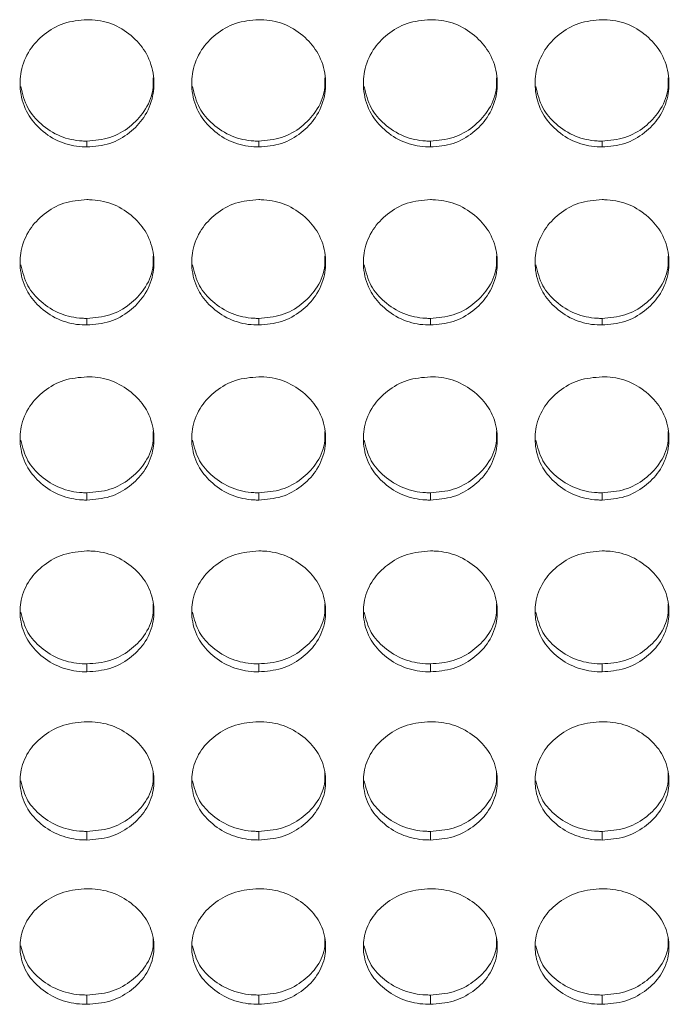
# Model space of a CAD drawing. Units: millimetres. Extents: x 3328 to 3625, y 1837 to 2053.
# Drawn here: x 3504 to 3507, y 1954 to 1958 of the extents above; entities that cross this region are included whole.
import ezdxf

# ---------------------------------------------------------------- set-up
doc = ezdxf.new("R2010")
doc.units = ezdxf.units.MM
doc.layers.add('Греерс', color=7, linetype='Continuous', lineweight=15)

# ---------------------------------------------------------------- blocks, each defined once
blk = doc.blocks.new('ЗВ-100В_спереди')
at = {"layer": 'Греерс', "color": 7, "linetype": 'Continuous', "lineweight": 15}
for p, q in [((421.95, 90.362), (421.95, 90.625)), ((429.65, 90.362), (429.65, 90.625)), ((437.35, 90.362), (437.35, 90.625)), ((445.05, 90.362), (445.05, 90.625)), ((421.95, 82.381), (421.95, 82.675)), ((429.65, 82.381), (429.65, 82.675)), ((437.35, 82.381), (437.35, 82.675)), ((445.05, 82.381), (445.05, 82.675)), ((421.95, 74.532), (421.95, 74.858)), ((429.65, 74.532), (429.65, 74.858)), ((437.35, 74.532), (437.35, 74.858)), ((445.05, 74.532), (445.05, 74.858)), ((421.95, 66.83), (421.95, 67.187)), ((429.65, 66.83), (429.65, 67.187)), ((437.35, 66.83), (437.35, 67.187)), ((445.05, 66.83), (445.05, 67.187)), ((421.95, 59.29), (421.95, 59.677)), ((429.65, 59.29), (429.65, 59.677)), ((437.35, 59.29), (437.35, 59.677)), ((445.05, 59.29), (445.05, 59.677)), ((421.95, 51.924), (421.95, 52.34)), ((429.65, 51.924), (429.65, 52.34)), ((437.35, 51.924), (437.35, 52.34)), ((445.05, 51.924), (445.05, 52.34))]:
    blk.add_line(p, q, dxfattribs=at)
for points, knots in [([(421.95, 96.069), (421.597, 96.038), (420.898, 95.978), (420.009, 95.45), (419.318, 94.713), (418.951, 93.801), (418.922, 92.799), (419.22, 91.866), (419.874, 91.086), (420.716, 90.536), (421.472, 90.371), (421.878, 90.364), (421.95, 90.362)], [0, 0, 0, 0, 0.111684, 0.221032, 0.32402, 0.438973, 0.539902, 0.656589, 0.758736, 0.870441, 0.976869, 1, 1, 1, 1]), ([(421.95, 90.362), (422.299, 90.391), (422.989, 90.448), (423.873, 90.962), (424.568, 91.687), (424.944, 92.593), (424.981, 93.595), (424.691, 94.533), (424.042, 95.322), (423.205, 95.886), (422.443, 96.06), (422.028, 96.067), (421.95, 96.069)], [0, 0, 0, 0, 0.11021, 0.218365, 0.321285, 0.436598, 0.537447, 0.654079, 0.756376, 0.867718, 0.974942, 1, 1, 1, 1]), ([(429.65, 96.069), (429.297, 96.038), (428.598, 95.978), (427.709, 95.45), (427.018, 94.713), (426.651, 93.801), (426.622, 92.799), (426.92, 91.866), (427.574, 91.086), (428.416, 90.536), (429.172, 90.371), (429.578, 90.364), (429.65, 90.362)], [0, 0, 0, 0, 0.111684, 0.221032, 0.32402, 0.438973, 0.539902, 0.656589, 0.758736, 0.870441, 0.976869, 1, 1, 1, 1]), ([(429.65, 90.362), (429.999, 90.391), (430.689, 90.448), (431.573, 90.962), (432.268, 91.687), (432.644, 92.593), (432.681, 93.595), (432.391, 94.533), (431.742, 95.322), (430.905, 95.886), (430.143, 96.06), (429.728, 96.067), (429.65, 96.069)], [0, 0, 0, 0, 0.11021, 0.218365, 0.321285, 0.436598, 0.537447, 0.654079, 0.756376, 0.867718, 0.974942, 1, 1, 1, 1]), ([(437.35, 96.069), (436.997, 96.038), (436.298, 95.978), (435.409, 95.45), (434.718, 94.713), (434.351, 93.801), (434.322, 92.799), (434.62, 91.866), (435.274, 91.086), (436.116, 90.536), (436.872, 90.371), (437.278, 90.364), (437.35, 90.362)], [0, 0, 0, 0, 0.111687, 0.221035, 0.324023, 0.438975, 0.539904, 0.656591, 0.75874, 0.870445, 0.976869, 1, 1, 1, 1]), ([(437.35, 90.362), (437.699, 90.391), (438.389, 90.448), (439.273, 90.962), (439.968, 91.687), (440.344, 92.593), (440.381, 93.595), (440.091, 94.533), (439.442, 95.322), (438.605, 95.886), (437.843, 96.06), (437.428, 96.067), (437.35, 96.069)], [0, 0, 0, 0, 0.11021, 0.218365, 0.321288, 0.436599, 0.537449, 0.654082, 0.756379, 0.867721, 0.974945, 1, 1, 1, 1]), ([(445.05, 96.069), (444.697, 96.038), (443.998, 95.978), (443.109, 95.45), (442.418, 94.713), (442.051, 93.801), (442.022, 92.799), (442.32, 91.866), (442.974, 91.086), (443.816, 90.536), (444.572, 90.371), (444.978, 90.364), (445.05, 90.362)], [0, 0, 0, 0, 0.111687, 0.221035, 0.324023, 0.438975, 0.539904, 0.656591, 0.75874, 0.870445, 0.976872, 1, 1, 1, 1]), ([(445.05, 90.362), (445.399, 90.391), (446.089, 90.448), (446.973, 90.962), (447.668, 91.687), (448.044, 92.593), (448.081, 93.595), (447.791, 94.533), (447.142, 95.322), (446.305, 95.886), (445.543, 96.06), (445.128, 96.067), (445.05, 96.069)], [0, 0, 0, 0, 0.11021, 0.218365, 0.321288, 0.436599, 0.537449, 0.654082, 0.756379, 0.867721, 0.974945, 1, 1, 1, 1]), ([(421.95, 90.625), (422.3, 90.654), (422.993, 90.712), (423.882, 91.228), (424.567, 91.954), (424.93, 92.75), (424.921, 93.279), (424.918, 93.465)], [0, 0, 0, 0, 0.221751, 0.439038, 0.645609, 0.875588, 1, 1, 1, 1]), ([(429.65, 90.625), (430, 90.654), (430.693, 90.712), (431.582, 91.228), (432.267, 91.954), (432.63, 92.75), (432.621, 93.279), (432.618, 93.465)], [0, 0, 0, 0, 0.221751, 0.439038, 0.645609, 0.875588, 1, 1, 1, 1]), ([(437.35, 90.625), (437.7, 90.654), (438.393, 90.712), (439.282, 91.228), (439.967, 91.954), (440.33, 92.75), (440.321, 93.279), (440.318, 93.465)], [0, 0, 0, 0, 0.221751, 0.439038, 0.645609, 0.875588, 1, 1, 1, 1]), ([(445.05, 90.625), (445.4, 90.654), (446.093, 90.712), (446.982, 91.228), (447.667, 91.954), (448.03, 92.75), (448.021, 93.279), (448.018, 93.465)], [0, 0, 0, 0, 0.221757, 0.439039, 0.645609, 0.875588, 1, 1, 1, 1]), ([(418.978, 93.076), (419.059, 92.742), (419.213, 92.111), (419.882, 91.345), (420.716, 90.797), (421.472, 90.634), (421.878, 90.627), (421.95, 90.625)], [0, 0, 0, 0, 0.249457, 0.471728, 0.716055, 0.949414, 1, 1, 1, 1]), ([(426.678, 93.076), (426.759, 92.742), (426.913, 92.111), (427.582, 91.345), (428.416, 90.797), (429.172, 90.634), (429.578, 90.627), (429.65, 90.625)], [0, 0, 0, 0, 0.249457, 0.471728, 0.716055, 0.949414, 1, 1, 1, 1]), ([(434.378, 93.076), (434.459, 92.742), (434.613, 92.111), (435.282, 91.345), (436.116, 90.797), (436.872, 90.634), (437.278, 90.627), (437.35, 90.625)], [0, 0, 0, 0, 0.249457, 0.471728, 0.716055, 0.949414, 1, 1, 1, 1]), ([(442.078, 93.076), (442.159, 92.742), (442.313, 92.111), (442.982, 91.345), (443.816, 90.797), (444.572, 90.634), (444.978, 90.627), (445.05, 90.625)], [0, 0, 0, 0, 0.24946, 0.471727, 0.716054, 0.949414, 1, 1, 1, 1]), ([(421.95, 88.002), (421.597, 87.972), (420.898, 87.912), (420.009, 87.392), (419.318, 86.665), (418.951, 85.767), (418.922, 84.78), (419.22, 83.861), (419.874, 83.093), (420.716, 82.551), (421.472, 82.389), (421.878, 82.382), (421.95, 82.381)], [0, 0, 0, 0, 0.111684, 0.221032, 0.32402, 0.438973, 0.539902, 0.656589, 0.758737, 0.870442, 0.976869, 1, 1, 1, 1]), ([(421.95, 82.381), (422.299, 82.409), (422.989, 82.465), (423.873, 82.971), (424.568, 83.685), (424.944, 84.577), (424.981, 85.564), (424.691, 86.488), (424.042, 87.266), (423.205, 87.821), (422.443, 87.993), (422.028, 88), (421.95, 88.002)], [0, 0, 0, 0, 0.1102103, 0.2183645, 0.3212849, 0.4365976, 0.5374466, 0.6540794, 0.7563757, 0.8677182, 0.9749416, 1, 1, 1, 1]), ([(429.65, 88.002), (429.297, 87.972), (428.598, 87.912), (427.709, 87.392), (427.018, 86.665), (426.651, 85.767), (426.622, 84.78), (426.92, 83.861), (427.574, 83.093), (428.416, 82.551), (429.172, 82.389), (429.578, 82.382), (429.65, 82.381)], [0, 0, 0, 0, 0.111684, 0.221032, 0.32402, 0.438973, 0.539902, 0.656589, 0.758737, 0.870442, 0.976869, 1, 1, 1, 1]), ([(429.65, 82.381), (429.999, 82.409), (430.689, 82.465), (431.573, 82.971), (432.268, 83.685), (432.644, 84.577), (432.681, 85.564), (432.391, 86.488), (431.742, 87.266), (430.905, 87.821), (430.143, 87.993), (429.728, 88), (429.65, 88.002)], [0, 0, 0, 0, 0.1102103, 0.2183645, 0.3212849, 0.4365976, 0.5374466, 0.6540794, 0.7563757, 0.8677182, 0.9749416, 1, 1, 1, 1]), ([(437.35, 88.002), (436.997, 87.972), (436.298, 87.912), (435.409, 87.392), (434.718, 86.665), (434.351, 85.767), (434.322, 84.78), (434.62, 83.861), (435.274, 83.093), (436.116, 82.551), (436.872, 82.389), (437.278, 82.382), (437.35, 82.381)], [0, 0, 0, 0, 0.111687, 0.221035, 0.324023, 0.438975, 0.539904, 0.656591, 0.75874, 0.870445, 0.976869, 1, 1, 1, 1]), ([(437.35, 82.381), (437.699, 82.409), (438.389, 82.465), (439.273, 82.971), (439.968, 83.685), (440.344, 84.577), (440.381, 85.564), (440.091, 86.488), (439.442, 87.266), (438.605, 87.821), (437.843, 87.993), (437.428, 88), (437.35, 88.002)], [0, 0, 0, 0, 0.11021, 0.218365, 0.321287, 0.436599, 0.537448, 0.654082, 0.756379, 0.867721, 0.974945, 1, 1, 1, 1]), ([(445.05, 88.002), (444.697, 87.972), (443.998, 87.912), (443.109, 87.392), (442.418, 86.665), (442.051, 85.767), (442.022, 84.78), (442.32, 83.861), (442.974, 83.093), (443.816, 82.551), (444.572, 82.389), (444.978, 82.382), (445.05, 82.381)], [0, 0, 0, 0, 0.111687, 0.221035, 0.324023, 0.438975, 0.539904, 0.656591, 0.75874, 0.870445, 0.976872, 1, 1, 1, 1]), ([(445.05, 82.381), (445.399, 82.409), (446.089, 82.465), (446.973, 82.971), (447.668, 83.685), (448.044, 84.577), (448.081, 85.564), (447.791, 86.488), (447.142, 87.266), (446.305, 87.821), (445.543, 87.993), (445.128, 88), (445.05, 88.002)], [0, 0, 0, 0, 0.11021, 0.218365, 0.321287, 0.436599, 0.537448, 0.654082, 0.756379, 0.867721, 0.974945, 1, 1, 1, 1]), ([(421.95, 82.675), (422.3, 82.704), (422.993, 82.76), (423.882, 83.269), (424.567, 83.984), (424.93, 84.767), (424.921, 85.288), (424.918, 85.471)], [0, 0, 0, 0, 0.221751, 0.439038, 0.645608, 0.875588, 1, 1, 1, 1]), ([(429.65, 82.675), (430, 82.704), (430.693, 82.76), (431.582, 83.269), (432.267, 83.984), (432.63, 84.767), (432.621, 85.288), (432.618, 85.471)], [0, 0, 0, 0, 0.221751, 0.439038, 0.645608, 0.875588, 1, 1, 1, 1]), ([(437.35, 82.675), (437.7, 82.704), (438.393, 82.76), (439.282, 83.269), (439.967, 83.984), (440.33, 84.767), (440.321, 85.288), (440.318, 85.471)], [0, 0, 0, 0, 0.221751, 0.439038, 0.645608, 0.875588, 1, 1, 1, 1]), ([(445.05, 82.675), (445.4, 82.704), (446.093, 82.76), (446.982, 83.269), (447.667, 83.984), (448.03, 84.767), (448.021, 85.288), (448.018, 85.471)], [0, 0, 0, 0, 0.221757, 0.439039, 0.645608, 0.875588, 1, 1, 1, 1]), ([(418.979, 85.085), (419.06, 84.758), (419.214, 84.137), (419.882, 83.383), (420.716, 82.845), (421.472, 82.684), (421.878, 82.677), (421.95, 82.675)], [0, 0, 0, 0, 0.248837, 0.471292, 0.715821, 0.949372, 1, 1, 1, 1]), ([(426.679, 85.085), (426.76, 84.758), (426.914, 84.137), (427.582, 83.383), (428.416, 82.845), (429.172, 82.684), (429.578, 82.677), (429.65, 82.675)], [0, 0, 0, 0, 0.248838, 0.471292, 0.715821, 0.949372, 1, 1, 1, 1]), ([(434.379, 85.085), (434.46, 84.758), (434.614, 84.137), (435.282, 83.383), (436.116, 82.845), (436.872, 82.684), (437.278, 82.677), (437.35, 82.675)], [0, 0, 0, 0, 0.248838, 0.471292, 0.715821, 0.949372, 1, 1, 1, 1]), ([(442.079, 85.085), (442.16, 84.758), (442.314, 84.137), (442.982, 83.383), (443.816, 82.845), (444.572, 82.684), (444.978, 82.677), (445.05, 82.675)], [0, 0, 0, 0, 0.248841, 0.471291, 0.71582, 0.949372, 1, 1, 1, 1]), ([(421.95, 80.057), (421.597, 80.028), (420.898, 79.97), (420.009, 79.458), (419.318, 78.743), (418.951, 77.86), (418.922, 76.889), (419.22, 75.987), (419.874, 75.232), (420.716, 74.7), (421.472, 74.541), (421.878, 74.533), (421.95, 74.532)], [0, 0, 0, 0, 0.111684, 0.221032, 0.32402, 0.438973, 0.539902, 0.656589, 0.758737, 0.870442, 0.976869, 1, 1, 1, 1]), ([(421.95, 74.532), (422.299, 74.56), (422.989, 74.615), (423.873, 75.112), (424.568, 75.813), (424.944, 76.69), (424.981, 77.66), (424.691, 78.569), (424.042, 79.333), (423.205, 79.88), (422.443, 80.049), (422.028, 80.056), (421.95, 80.057)], [0, 0, 0, 0, 0.11021, 0.218365, 0.321286, 0.436598, 0.537447, 0.654079, 0.756376, 0.867718, 0.974942, 1, 1, 1, 1]), ([(429.65, 80.057), (429.297, 80.028), (428.598, 79.97), (427.709, 79.458), (427.018, 78.743), (426.651, 77.86), (426.622, 76.889), (426.92, 75.987), (427.574, 75.232), (428.416, 74.7), (429.172, 74.541), (429.578, 74.533), (429.65, 74.532)], [0, 0, 0, 0, 0.111684, 0.221032, 0.32402, 0.438973, 0.539902, 0.656589, 0.758737, 0.870442, 0.976869, 1, 1, 1, 1]), ([(429.65, 74.532), (429.999, 74.56), (430.689, 74.615), (431.573, 75.112), (432.268, 75.813), (432.644, 76.69), (432.681, 77.66), (432.391, 78.569), (431.742, 79.333), (430.905, 79.88), (430.143, 80.049), (429.728, 80.056), (429.65, 80.057)], [0, 0, 0, 0, 0.11021, 0.218365, 0.321286, 0.436598, 0.537447, 0.654079, 0.756376, 0.867718, 0.974942, 1, 1, 1, 1]), ([(437.35, 80.057), (436.997, 80.028), (436.298, 79.97), (435.409, 79.458), (434.718, 78.743), (434.351, 77.86), (434.322, 76.889), (434.62, 75.987), (435.274, 75.232), (436.116, 74.7), (436.872, 74.541), (437.278, 74.533), (437.35, 74.532)], [0, 0, 0, 0, 0.111687, 0.221035, 0.324023, 0.438975, 0.539904, 0.656591, 0.75874, 0.870445, 0.976869, 1, 1, 1, 1]), ([(437.35, 74.532), (437.699, 74.56), (438.389, 74.615), (439.273, 75.112), (439.968, 75.813), (440.344, 76.69), (440.381, 77.66), (440.091, 78.569), (439.442, 79.333), (438.605, 79.88), (437.843, 80.049), (437.428, 80.056), (437.35, 80.057)], [0, 0, 0, 0, 0.11021, 0.218365, 0.321288, 0.436599, 0.537448, 0.654082, 0.756379, 0.867721, 0.974945, 1, 1, 1, 1]), ([(445.05, 80.057), (444.697, 80.028), (443.998, 79.97), (443.109, 79.458), (442.418, 78.743), (442.051, 77.86), (442.022, 76.889), (442.32, 75.987), (442.974, 75.232), (443.816, 74.7), (444.572, 74.541), (444.978, 74.533), (445.05, 74.532)], [0, 0, 0, 0, 0.111687, 0.221035, 0.324023, 0.438975, 0.539904, 0.656591, 0.75874, 0.870445, 0.976872, 1, 1, 1, 1]), ([(445.05, 74.532), (445.399, 74.56), (446.089, 74.615), (446.973, 75.112), (447.668, 75.813), (448.044, 76.69), (448.081, 77.66), (447.791, 78.569), (447.142, 79.333), (446.305, 79.88), (445.543, 80.049), (445.128, 80.056), (445.05, 80.057)], [0, 0, 0, 0, 0.11021, 0.218365, 0.321288, 0.436599, 0.537448, 0.654082, 0.756379, 0.867721, 0.974945, 1, 1, 1, 1]), ([(421.95, 74.858), (422.3, 74.886), (422.993, 74.941), (423.882, 75.441), (424.567, 76.143), (424.93, 76.913), (424.921, 77.425), (424.918, 77.605)], [0, 0, 0, 0, 0.22175, 0.439038, 0.645608, 0.875588, 1, 1, 1, 1]), ([(429.65, 74.858), (430, 74.886), (430.693, 74.941), (431.582, 75.441), (432.267, 76.143), (432.63, 76.913), (432.621, 77.425), (432.618, 77.605)], [0, 0, 0, 0, 0.22175, 0.439038, 0.645608, 0.875588, 1, 1, 1, 1]), ([(437.35, 74.858), (437.7, 74.886), (438.393, 74.941), (439.282, 75.441), (439.967, 76.143), (440.33, 76.913), (440.321, 77.425), (440.318, 77.605)], [0, 0, 0, 0, 0.22175, 0.439038, 0.645608, 0.875588, 1, 1, 1, 1]), ([(445.05, 74.858), (445.4, 74.886), (446.093, 74.941), (446.982, 75.441), (447.667, 76.143), (448.03, 76.913), (448.021, 77.425), (448.018, 77.605)], [0, 0, 0, 0, 0.221757, 0.439038, 0.645608, 0.875588, 1, 1, 1, 1]), ([(418.98, 77.223), (419.061, 76.902), (419.214, 76.293), (419.882, 75.554), (420.716, 75.024), (421.472, 74.867), (421.878, 74.859), (421.95, 74.858)], [0, 0, 0, 0, 0.248199, 0.470843, 0.715579, 0.949329, 1, 1, 1, 1]), ([(426.68, 77.223), (426.761, 76.902), (426.914, 76.293), (427.582, 75.554), (428.416, 75.024), (429.172, 74.867), (429.578, 74.859), (429.65, 74.858)], [0, 0, 0, 0, 0.248199, 0.470843, 0.715579, 0.949329, 1, 1, 1, 1]), ([(434.38, 77.223), (434.461, 76.902), (434.614, 76.293), (435.282, 75.554), (436.116, 75.024), (436.872, 74.867), (437.278, 74.859), (437.35, 74.858)], [0, 0, 0, 0, 0.248199, 0.470843, 0.715579, 0.949329, 1, 1, 1, 1]), ([(442.08, 77.223), (442.161, 76.902), (442.314, 76.293), (442.982, 75.554), (443.816, 75.024), (444.572, 74.867), (444.978, 74.859), (445.05, 74.858)], [0, 0, 0, 0, 0.248202, 0.470842, 0.715578, 0.949329, 1, 1, 1, 1]), ([(421.95, 72.251), (421.597, 72.222), (420.898, 72.164), (420.009, 71.662), (419.318, 70.96), (418.951, 70.094), (418.922, 69.142), (419.22, 68.257), (419.874, 67.517), (420.716, 66.995), (421.472, 66.839), (421.878, 66.832), (421.95, 66.83)], [0, 0, 0, 0, 0.111684, 0.221032, 0.32402, 0.438973, 0.539902, 0.656589, 0.758737, 0.870442, 0.976869, 1, 1, 1, 1]), ([(421.95, 66.83), (422.299, 66.858), (422.989, 66.912), (423.873, 67.399), (424.568, 68.087), (424.944, 68.946), (424.981, 69.898), (424.691, 70.79), (424.042, 71.54), (423.205, 72.076), (422.443, 72.242), (422.028, 72.249), (421.95, 72.251)], [0, 0, 0, 0, 0.11021, 0.218364, 0.321285, 0.436598, 0.537447, 0.654079, 0.756376, 0.867718, 0.974942, 1, 1, 1, 1]), ([(429.65, 72.251), (429.297, 72.222), (428.598, 72.164), (427.709, 71.662), (427.018, 70.96), (426.651, 70.094), (426.622, 69.142), (426.92, 68.257), (427.574, 67.517), (428.416, 66.995), (429.172, 66.839), (429.578, 66.832), (429.65, 66.83)], [0, 0, 0, 0, 0.111684, 0.221032, 0.32402, 0.438973, 0.539902, 0.656589, 0.758737, 0.870442, 0.976869, 1, 1, 1, 1]), ([(429.65, 66.83), (429.999, 66.858), (430.689, 66.912), (431.573, 67.399), (432.268, 68.087), (432.644, 68.946), (432.681, 69.898), (432.391, 70.79), (431.742, 71.54), (430.905, 72.076), (430.143, 72.242), (429.728, 72.249), (429.65, 72.251)], [0, 0, 0, 0, 0.11021, 0.218364, 0.321285, 0.436598, 0.537447, 0.654079, 0.756376, 0.867718, 0.974942, 1, 1, 1, 1]), ([(437.35, 72.251), (436.997, 72.222), (436.298, 72.164), (435.409, 71.662), (434.718, 70.96), (434.351, 70.094), (434.322, 69.142), (434.62, 68.257), (435.274, 67.517), (436.116, 66.995), (436.872, 66.839), (437.278, 66.832), (437.35, 66.83)], [0, 0, 0, 0, 0.111687, 0.221035, 0.324023, 0.438976, 0.539905, 0.656591, 0.75874, 0.870445, 0.976869, 1, 1, 1, 1]), ([(437.35, 66.83), (437.699, 66.858), (438.389, 66.912), (439.273, 67.399), (439.968, 68.086), (440.344, 68.946), (440.381, 69.898), (440.091, 70.79), (439.442, 71.54), (438.605, 72.076), (437.843, 72.242), (437.428, 72.249), (437.35, 72.251)], [0, 0, 0, 0, 0.11021, 0.218365, 0.321288, 0.4366, 0.537448, 0.654082, 0.756379, 0.867721, 0.974945, 1, 1, 1, 1]), ([(445.05, 72.251), (444.697, 72.222), (443.998, 72.164), (443.109, 71.662), (442.418, 70.96), (442.051, 70.094), (442.022, 69.142), (442.32, 68.257), (442.974, 67.517), (443.816, 66.995), (444.572, 66.839), (444.978, 66.832), (445.05, 66.83)], [0, 0, 0, 0, 0.111687, 0.221035, 0.324023, 0.438976, 0.539905, 0.656591, 0.75874, 0.870445, 0.976872, 1, 1, 1, 1]), ([(445.05, 66.83), (445.399, 66.858), (446.089, 66.912), (446.973, 67.399), (447.668, 68.086), (448.044, 68.946), (448.081, 69.898), (447.791, 70.79), (447.142, 71.54), (446.305, 72.076), (445.543, 72.242), (445.128, 72.249), (445.05, 72.251)], [0, 0, 0, 0, 0.11021, 0.218365, 0.321288, 0.4366, 0.537448, 0.654082, 0.756379, 0.867721, 0.974945, 1, 1, 1, 1]), ([(421.95, 67.187), (422.3, 67.215), (422.993, 67.269), (423.882, 67.758), (424.567, 68.447), (424.93, 69.202), (424.921, 69.705), (424.918, 69.881)], [0, 0, 0, 0, 0.22175, 0.439038, 0.645608, 0.875587, 1, 1, 1, 1]), ([(429.65, 67.187), (430, 67.215), (430.693, 67.269), (431.582, 67.758), (432.267, 68.447), (432.63, 69.202), (432.621, 69.705), (432.618, 69.881)], [0, 0, 0, 0, 0.22175, 0.439038, 0.645608, 0.875587, 1, 1, 1, 1]), ([(437.35, 67.187), (437.7, 67.215), (438.393, 67.269), (439.282, 67.758), (439.967, 68.447), (440.33, 69.202), (440.321, 69.705), (440.318, 69.881)], [0, 0, 0, 0, 0.22175, 0.439038, 0.645608, 0.875587, 1, 1, 1, 1]), ([(445.05, 67.187), (445.4, 67.215), (446.093, 67.269), (446.982, 67.758), (447.667, 68.447), (448.03, 69.202), (448.021, 69.705), (448.018, 69.881)], [0, 0, 0, 0, 0.221756, 0.439039, 0.645608, 0.875587, 1, 1, 1, 1]), ([(418.981, 69.503), (419.062, 69.189), (419.215, 68.593), (419.882, 67.869), (420.716, 67.35), (421.472, 67.196), (421.878, 67.188), (421.95, 67.187)], [0, 0, 0, 0, 0.247535, 0.470376, 0.715328, 0.949284, 1, 1, 1, 1]), ([(426.681, 69.503), (426.762, 69.189), (426.915, 68.593), (427.582, 67.869), (428.416, 67.35), (429.172, 67.196), (429.578, 67.188), (429.65, 67.187)], [0, 0, 0, 0, 0.247535, 0.470376, 0.715328, 0.949284, 1, 1, 1, 1]), ([(434.381, 69.503), (434.462, 69.189), (434.615, 68.593), (435.282, 67.869), (436.116, 67.35), (436.872, 67.196), (437.278, 67.188), (437.35, 67.187)], [0, 0, 0, 0, 0.247533, 0.470375, 0.715327, 0.949284, 1, 1, 1, 1]), ([(442.081, 69.503), (442.162, 69.189), (442.315, 68.593), (442.982, 67.869), (443.816, 67.35), (444.572, 67.196), (444.978, 67.188), (445.05, 67.187)], [0, 0, 0, 0, 0.247536, 0.470373, 0.715326, 0.949284, 1, 1, 1, 1]), ([(421.95, 64.595), (421.597, 64.567), (420.898, 64.511), (420.009, 64.019), (419.318, 63.332), (418.951, 62.483), (418.922, 61.551), (419.22, 60.685), (419.874, 59.961), (420.716, 59.451), (421.472, 59.298), (421.878, 59.291), (421.95, 59.29)], [0, 0, 0, 0, 0.111684, 0.221032, 0.32402, 0.438972, 0.539902, 0.656589, 0.758737, 0.870442, 0.976869, 1, 1, 1, 1]), ([(421.95, 59.29), (422.299, 59.317), (422.989, 59.37), (423.873, 59.846), (424.568, 60.519), (424.944, 61.36), (424.981, 62.291), (424.691, 63.165), (424.042, 63.899), (423.205, 64.424), (422.443, 64.587), (422.028, 64.594), (421.95, 64.595)], [0, 0, 0, 0, 0.11021, 0.218365, 0.321286, 0.436598, 0.537447, 0.654079, 0.756376, 0.867718, 0.974942, 1, 1, 1, 1]), ([(429.65, 64.595), (429.297, 64.567), (428.598, 64.511), (427.709, 64.019), (427.018, 63.332), (426.651, 62.483), (426.622, 61.551), (426.92, 60.685), (427.574, 59.961), (428.416, 59.451), (429.172, 59.298), (429.578, 59.291), (429.65, 59.29)], [0, 0, 0, 0, 0.111684, 0.221032, 0.32402, 0.438972, 0.539902, 0.656589, 0.758737, 0.870442, 0.976869, 1, 1, 1, 1]), ([(429.65, 59.29), (429.999, 59.317), (430.689, 59.37), (431.573, 59.846), (432.268, 60.519), (432.644, 61.36), (432.681, 62.291), (432.391, 63.165), (431.742, 63.899), (430.905, 64.424), (430.143, 64.587), (429.728, 64.594), (429.65, 64.595)], [0, 0, 0, 0, 0.11021, 0.218365, 0.321286, 0.436598, 0.537447, 0.654079, 0.756376, 0.867718, 0.974942, 1, 1, 1, 1]), ([(437.35, 64.595), (436.997, 64.567), (436.298, 64.511), (435.409, 64.019), (434.718, 63.332), (434.351, 62.483), (434.322, 61.551), (434.62, 60.685), (435.274, 59.961), (436.116, 59.451), (436.872, 59.298), (437.278, 59.291), (437.35, 59.29)], [0, 0, 0, 0, 0.111687, 0.221035, 0.324023, 0.438975, 0.539905, 0.65659, 0.75874, 0.870445, 0.976869, 1, 1, 1, 1]), ([(437.35, 59.29), (437.699, 59.317), (438.389, 59.37), (439.273, 59.846), (439.968, 60.519), (440.344, 61.36), (440.381, 62.291), (440.091, 63.165), (439.442, 63.899), (438.605, 64.424), (437.843, 64.587), (437.428, 64.594), (437.35, 64.595)], [0, 0, 0, 0, 0.110211, 0.218365, 0.321288, 0.436599, 0.537449, 0.654082, 0.756379, 0.867721, 0.974945, 1, 1, 1, 1]), ([(445.05, 64.595), (444.697, 64.567), (443.998, 64.511), (443.109, 64.019), (442.418, 63.332), (442.051, 62.483), (442.022, 61.551), (442.32, 60.685), (442.974, 59.961), (443.816, 59.451), (444.572, 59.298), (444.978, 59.291), (445.05, 59.29)], [0, 0, 0, 0, 0.111687, 0.221035, 0.324023, 0.438975, 0.539905, 0.65659, 0.75874, 0.870445, 0.976872, 1, 1, 1, 1]), ([(445.05, 59.29), (445.399, 59.317), (446.089, 59.37), (446.973, 59.846), (447.668, 60.519), (448.044, 61.36), (448.081, 62.291), (447.791, 63.165), (447.142, 63.899), (446.305, 64.424), (445.543, 64.587), (445.128, 64.594), (445.05, 64.595)], [0, 0, 0, 0, 0.110211, 0.218365, 0.321288, 0.436599, 0.537449, 0.654082, 0.756379, 0.867721, 0.974945, 1, 1, 1, 1]), ([(421.95, 59.677), (422.3, 59.704), (422.993, 59.757), (423.882, 60.235), (424.567, 60.909), (424.93, 61.648), (424.921, 62.14), (424.918, 62.313)], [0, 0, 0, 0, 0.221751, 0.439038, 0.645609, 0.875587, 1, 1, 1, 1]), ([(429.65, 59.677), (430, 59.704), (430.693, 59.757), (431.582, 60.235), (432.267, 60.909), (432.63, 61.648), (432.621, 62.14), (432.618, 62.313)], [0, 0, 0, 0, 0.221751, 0.439038, 0.645609, 0.875587, 1, 1, 1, 1]), ([(437.35, 59.677), (437.7, 59.704), (438.393, 59.757), (439.282, 60.235), (439.967, 60.909), (440.33, 61.648), (440.321, 62.14), (440.318, 62.313)], [0, 0, 0, 0, 0.221751, 0.439038, 0.645609, 0.875587, 1, 1, 1, 1]), ([(445.05, 59.677), (445.4, 59.704), (446.093, 59.757), (446.982, 60.235), (447.667, 60.909), (448.03, 61.648), (448.021, 62.14), (448.018, 62.313)], [0, 0, 0, 0, 0.221757, 0.439039, 0.645609, 0.875587, 1, 1, 1, 1]), ([(418.983, 61.939), (419.063, 61.633), (419.216, 61.051), (419.882, 60.344), (420.716, 59.836), (421.472, 59.685), (421.878, 59.678), (421.95, 59.677)], [0, 0, 0, 0, 0.246841, 0.469888, 0.715066, 0.949238, 1, 1, 1, 1]), ([(426.683, 61.939), (426.763, 61.633), (426.916, 61.051), (427.582, 60.344), (428.416, 59.836), (429.172, 59.685), (429.578, 59.678), (429.65, 59.677)], [0, 0, 0, 0, 0.246841, 0.469888, 0.715066, 0.949238, 1, 1, 1, 1]), ([(434.383, 61.939), (434.463, 61.633), (434.616, 61.051), (435.282, 60.344), (436.116, 59.836), (436.872, 59.685), (437.278, 59.678), (437.35, 59.677)], [0, 0, 0, 0, 0.246839, 0.469887, 0.715065, 0.949238, 1, 1, 1, 1]), ([(442.083, 61.939), (442.163, 61.633), (442.316, 61.051), (442.982, 60.344), (443.816, 59.836), (444.572, 59.685), (444.978, 59.678), (445.05, 59.677)], [0, 0, 0, 0, 0.246842, 0.469886, 0.715064, 0.949237, 1, 1, 1, 1]), ([(421.95, 57.105), (421.597, 57.077), (420.898, 57.022), (420.009, 56.541), (419.318, 55.87), (418.951, 55.041), (418.922, 54.131), (419.22, 53.286), (419.874, 52.579), (420.716, 52.081), (421.472, 51.932), (421.878, 51.925), (421.95, 51.924)], [0, 0, 0, 0, 0.111684, 0.221032, 0.32402, 0.438973, 0.539902, 0.656589, 0.758737, 0.870442, 0.976869, 1, 1, 1, 1]), ([(421.95, 51.924), (422.299, 51.95), (422.989, 52.002), (423.873, 52.467), (424.568, 53.123), (424.944, 53.944), (424.981, 54.854), (424.691, 55.707), (424.042, 56.424), (423.205, 56.938), (422.443, 57.097), (422.028, 57.103), (421.95, 57.105)], [0, 0, 0, 0, 0.11021, 0.218364, 0.321285, 0.436598, 0.537447, 0.654079, 0.756376, 0.867718, 0.974942, 1, 1, 1, 1]), ([(429.65, 57.105), (429.297, 57.077), (428.598, 57.022), (427.709, 56.541), (427.018, 55.87), (426.651, 55.041), (426.622, 54.131), (426.92, 53.286), (427.574, 52.579), (428.416, 52.081), (429.172, 51.932), (429.578, 51.925), (429.65, 51.924)], [0, 0, 0, 0, 0.111684, 0.221032, 0.32402, 0.438973, 0.539902, 0.656589, 0.758737, 0.870442, 0.976869, 1, 1, 1, 1]), ([(429.65, 51.924), (429.999, 51.95), (430.689, 52.002), (431.573, 52.467), (432.268, 53.123), (432.644, 53.944), (432.681, 54.854), (432.391, 55.707), (431.742, 56.424), (430.905, 56.938), (430.143, 57.097), (429.728, 57.103), (429.65, 57.105)], [0, 0, 0, 0, 0.11021, 0.218364, 0.321285, 0.436598, 0.537447, 0.654079, 0.756376, 0.867718, 0.974942, 1, 1, 1, 1]), ([(437.35, 57.105), (436.997, 57.077), (436.298, 57.022), (435.409, 56.541), (434.718, 55.87), (434.351, 55.041), (434.322, 54.131), (434.62, 53.286), (435.274, 52.579), (436.116, 52.081), (436.872, 51.932), (437.278, 51.925), (437.35, 51.924)], [0, 0, 0, 0, 0.111687, 0.221035, 0.324023, 0.438976, 0.539905, 0.65659, 0.75874, 0.870445, 0.976869, 1, 1, 1, 1]), ([(437.35, 51.924), (437.699, 51.95), (438.389, 52.002), (439.273, 52.467), (439.968, 53.123), (440.344, 53.944), (440.381, 54.854), (440.091, 55.707), (439.442, 56.424), (438.605, 56.938), (437.843, 57.097), (437.428, 57.103), (437.35, 57.105)], [0, 0, 0, 0, 0.110211, 0.218365, 0.321288, 0.436599, 0.537448, 0.654082, 0.756379, 0.867721, 0.974945, 1, 1, 1, 1]), ([(445.05, 57.105), (444.697, 57.077), (443.998, 57.022), (443.109, 56.541), (442.418, 55.87), (442.051, 55.041), (442.022, 54.131), (442.32, 53.286), (442.974, 52.579), (443.816, 52.081), (444.572, 51.932), (444.978, 51.925), (445.05, 51.924)], [0, 0, 0, 0, 0.111687, 0.221035, 0.324023, 0.438976, 0.539905, 0.656591, 0.75874, 0.870445, 0.976872, 1, 1, 1, 1]), ([(445.05, 51.924), (445.399, 51.95), (446.089, 52.002), (446.973, 52.467), (447.668, 53.123), (448.044, 53.944), (448.081, 54.854), (447.791, 55.707), (447.142, 56.424), (446.305, 56.938), (445.543, 57.097), (445.128, 57.103), (445.05, 57.105)], [0, 0, 0, 0, 0.110211, 0.218365, 0.321288, 0.436599, 0.537448, 0.654082, 0.756379, 0.867721, 0.974945, 1, 1, 1, 1]), ([(421.95, 52.34), (422.3, 52.367), (422.993, 52.418), (423.882, 52.886), (424.567, 53.543), (424.93, 54.264), (424.921, 54.744), (424.918, 54.913)], [0, 0, 0, 0, 0.22175, 0.439037, 0.645609, 0.875587, 1, 1, 1, 1]), ([(429.65, 52.34), (430, 52.367), (430.693, 52.418), (431.582, 52.886), (432.267, 53.543), (432.63, 54.264), (432.621, 54.744), (432.618, 54.913)], [0, 0, 0, 0, 0.22175, 0.439037, 0.645609, 0.875587, 1, 1, 1, 1]), ([(437.35, 52.34), (437.7, 52.367), (438.393, 52.418), (439.282, 52.886), (439.967, 53.543), (440.33, 54.264), (440.321, 54.744), (440.318, 54.913)], [0, 0, 0, 0, 0.22175, 0.439037, 0.645609, 0.875587, 1, 1, 1, 1]), ([(445.05, 52.34), (445.4, 52.367), (446.093, 52.418), (446.982, 52.886), (447.667, 53.543), (448.03, 54.264), (448.021, 54.744), (448.018, 54.913)], [0, 0, 0, 0, 0.2217562, 0.4390379, 0.6456089, 0.8755867, 1, 1, 1, 1]), ([(418.984, 54.545), (419.064, 54.247), (419.216, 53.68), (419.882, 52.991), (420.716, 52.496), (421.472, 52.348), (421.878, 52.342), (421.95, 52.34)], [0, 0, 0, 0, 0.246116, 0.469377, 0.714791, 0.949189, 1, 1, 1, 1]), ([(426.684, 54.545), (426.764, 54.247), (426.916, 53.68), (427.582, 52.991), (428.416, 52.496), (429.172, 52.348), (429.578, 52.342), (429.65, 52.34)], [0, 0, 0, 0, 0.246116, 0.469377, 0.714791, 0.949189, 1, 1, 1, 1]), ([(434.384, 54.545), (434.464, 54.247), (434.616, 53.68), (435.282, 52.991), (436.116, 52.496), (436.872, 52.348), (437.278, 52.342), (437.35, 52.34)], [0, 0, 0, 0, 0.246116, 0.469377, 0.714791, 0.949189, 1, 1, 1, 1]), ([(442.084, 54.545), (442.164, 54.247), (442.316, 53.68), (442.982, 52.991), (443.816, 52.496), (444.572, 52.348), (444.978, 52.342), (445.05, 52.34)], [0, 0, 0, 0, 0.246119, 0.469376, 0.71479, 0.949189, 1, 1, 1, 1])]:
    blk.add_open_spline(points, degree=3, knots=knots, dxfattribs=at)

msp = doc.modelspace()

# ---------------------------------------------------------------- block references
at = {"layer": 'Греерс', "xscale": 0.1, "yscale": 0.1, "zscale": 0.1}
msp.add_blockref('ЗВ-100В_спереди', (3462.3242, 1948.8687), dxfattribs=at)

doc.saveas('drawing.dxf')
